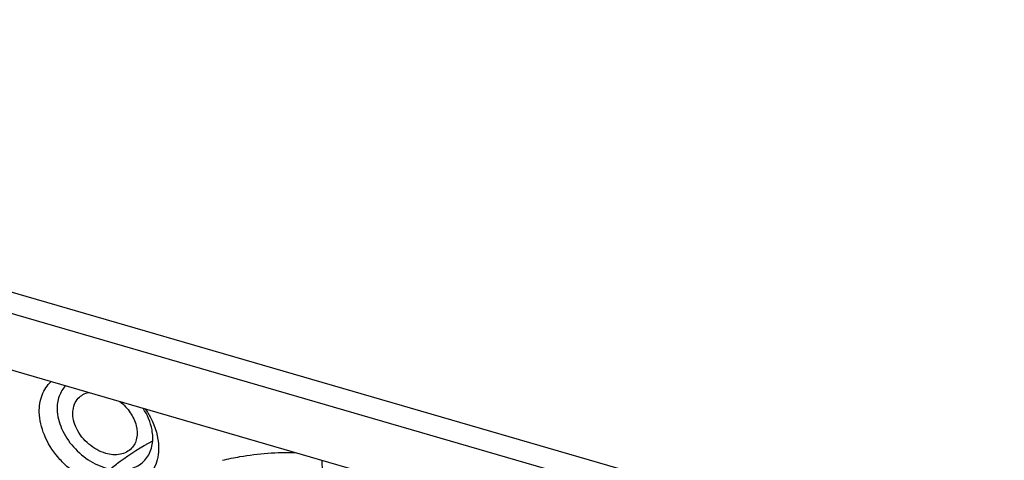
# Model space of a CAD drawing. Units: millimetres. Extents: x 1 to 1919, y -2 to 1414.
# Drawn here: x 1337 to 1384, y 127 to 148 of the extents above; entities that cross this region are included whole.
import ezdxf

# ---------------------------------------------------------------- set-up
doc = ezdxf.new("R2010")
doc.units = ezdxf.units.MM

msp = doc.modelspace()

# ---------------------------------------------------------------- linework, layer by layer
for p, q in [((1619.467, 52.619), (1291.132, 147.899)), ((1619.049, 51.717), (1290.912, 146.94)), ((1316.749, 136.741), (1365.336, 122.642)), ((1351.048, 125.101), (1351.008, 126.8))]:
    msp.add_line(p, q)
msp.add_arc((1340.954, 127.857), 1.941, 355.944, 1.4118)
for points, knots in [([(1337.462, 129.095), (1337.455, 129.374), (1337.531, 129.923), (1337.838, 130.391), (1338.027, 130.568)], [0, 0, 0, 0, 0.518752, 1, 1, 1, 1]), ([(1338.721, 130.366), (1338.584, 130.225), (1338.365, 129.862), (1338.31, 129.446), (1338.315, 129.234)], [0, 0, 0, 0, 0.48136, 1, 1, 1, 1]), ([(1340.64, 127.127), (1340.345, 127.213), (1339.79, 127.529), (1339.298, 128.141), (1339.09, 128.7), (1339.047, 129.105), (1339.121, 129.477), (1339.251, 129.684), (1339.33, 129.768)], [0, 0, 0, 0, 0.269614, 0.544211, 0.672516, 0.790484, 0.898411, 1, 1, 1, 1]), ([(1339.33, 129.768), (1339.394, 129.837), (1339.548, 129.956), (1339.73, 130.024), (1339.825, 130.046)], [0, 0, 0, 0, 0.489558, 1, 1, 1, 1]), ([(1338.315, 129.234), (1338.323, 128.919), (1338.493, 128.258), (1339.064, 127.395), (1339.872, 126.716), (1340.526, 126.442), (1340.856, 126.374)], [0, 0, 0, 0, 0.232233, 0.488732, 0.751596, 1, 1, 1, 1]), ([(1341.325, 129.611), (1341.514, 129.459), (1341.839, 129.107), (1342.131, 128.49), (1342.167, 127.951), (1342.045, 127.585), (1341.94, 127.435), (1341.88, 127.37)], [0, 0, 0, 0, 0.28462, 0.55235, 0.788511, 0.896249, 1, 1, 1, 1]), ([(1342.895, 127.905), (1342.892, 128.02), (1342.838, 128.509), (1342.634, 128.975), (1342.429, 129.29)], [0, 0, 0, 0, 0.234333, 1, 1, 1, 1]), ([(1342.532, 129.26), (1342.631, 129.118), (1342.967, 128.563), (1343.166, 127.913), (1343.177, 127.437)], [0, 0, 0, 0, 0.267067, 1, 1, 1, 1]), ([(1343.177, 127.437), (1343.185, 127.11), (1343.098, 126.612), (1342.748, 126.075), (1342.393, 125.765), (1341.958, 125.556), (1341.278, 125.416), (1340.532, 125.512), (1339.811, 125.79), (1339.273, 126.099), (1338.775, 126.489), (1338.195, 127.091), (1337.661, 127.945), (1337.471, 128.724), (1337.462, 129.095)], [0, 0, 0, 0, 0.111436, 0.163901, 0.216099, 0.269829, 0.326529, 0.450878, 0.518817, 0.589411, 0.661507, 0.733797, 0.873375, 1, 1, 1, 1]), ([(1341.88, 127.37), (1341.811, 127.297), (1341.643, 127.17), (1341.221, 127.027), (1340.865, 127.062), (1340.64, 127.127)], [0, 0, 0, 0, 0.228149, 0.467382, 1, 1, 1, 1]), ([(1340.856, 126.374), (1341.106, 126.322), (1341.598, 126.292), (1342.281, 126.529), (1342.757, 127.044), (1342.874, 127.492), (1342.89, 127.72)], [0, 0, 0, 0, 0.274301, 0.519888, 0.753529, 1, 1, 1, 1]), ([(1340.856, 126.374), (1341.011, 126.503), (1341.651, 127.007), (1342.346, 127.439), (1342.89, 127.72)], [0, 0, 0, 0, 0.248073, 1, 1, 1, 1]), ([(1346.231, 126.794), (1346.508, 126.862), (1347.661, 127.104), (1348.845, 127.186), (1349.736, 127.171)], [0, 0, 0, 0, 0.243152, 1, 1, 1, 1])]:
    msp.add_open_spline(points, degree=3, knots=knots)

doc.saveas('drawing.dxf')
